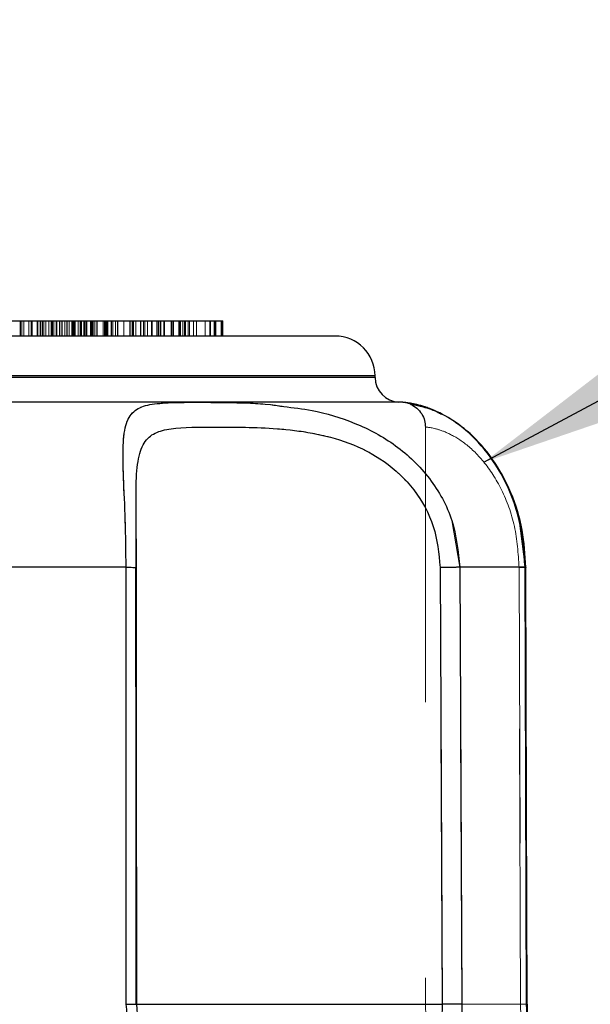
# Model space of a CAD drawing. Units: inches. Extents: x 0.3 to 10.9, y 0.2 to 8.2.
# Drawn here: x 3.4 to 3.6, y 5.6 to 6 of the extents above; entities that cross this region are included whole.
import ezdxf

# ---------------------------------------------------------------- set-up
doc = ezdxf.new("R2010")
doc.units = ezdxf.units.IN
doc.header["$MEASUREMENT"] = 0
doc.linetypes.add('HIDDEN', pattern=[0.07500000000000001, 0.05, -0.025])
doc.layers.add('99-LASER', color=7, linetype='Continuous')
doc.dimstyles.new('SLDDIMSTYLE2', dxfattribs={"dimtxt": 0.18, "dimasz": 0.125, "dimexe": 0, "dimexo": 0.0625, "dimgap": 0, "dimtad": 0, "dimtih": 1, "dimtoh": 1, "dimdec": 0, "dimrnd": 1e-09, "dimzin": 0, "dimdsep": 46, "dimtxsty": 'Standard', "dimsah": 1, "dimcen": 0.09, "dimadec": 0, "dimazin": 0, "dimtfac": 0.125, "dimtdec": 0, "dimtofl": 0, "dimtmove": 0, "dimatfit": 3, "dimfxl": 1, "dimfrac": 2, "dimtolj": 1, "dimtzin": 0, "dimarcsym": 0})

msp = doc.modelspace()

# ---------------------------------------------------------------- linework, layer by layer
at = {"color": 7, "linetype": 'HIDDEN', "lineweight": 0}
for p, q in [((3.3685633756, 5.8408723436), (3.3685633756, 5.8463723436)), ((3.3689533154, 5.8408723436), (3.3689533154, 5.8463723436)), ((3.3697180337, 5.8408723436), (3.3697180337, 5.8463723436)), ((3.3714708415, 5.8408723436), (3.3714708415, 5.8463723436)), ((3.3723807009, 5.8408723436), (3.3723807009, 5.8463723436)), ((3.3726828275, 5.8408723436), (3.3726828275, 5.8463723436)), ((3.3745082957, 5.8408723436), (3.3745082957, 5.8463723436)), ((3.3747608589, 5.8408723436), (3.3747608589, 5.8463723436)), ((3.3756516032, 5.8408723436), (3.3756516032, 5.8463723436)), ((3.3758850598, 5.8408723436), (3.3758850598, 5.8463723436)), ((3.3765349596, 5.8408723436), (3.3765349596, 5.8463723436)), ((3.3770018644, 5.8408723436), (3.3770018644, 5.8463723436)), ((3.377745151, 5.8408723436), (3.377745151, 5.8463723436)), ((3.3787925257, 5.8408723436), (3.3787925257, 5.8463723436)), ((3.3796753121, 5.8408723436), (3.3796753121, 5.8463723436)), ((3.3799358416, 5.8408723436), (3.3799358416, 5.8463723436)), ((3.3799863028, 5.8408723436), (3.3799863028, 5.8463723436)), ((3.3800105468, 5.8408723436), (3.3800105468, 5.8463723436)), ((3.3800684687, 5.8408723436), (3.3800684687, 5.8463723436)), ((3.3805450778, 5.8408723436), (3.3805450778, 5.8463723436)), ((3.3814665433, 5.8408723436), (3.3814665433, 5.8463723436)), ((3.3815604203, 5.8408723436), (3.3815604203, 5.8463723436)), ((3.3817184048, 5.8408723436), (3.3817184048, 5.8463723436)), ((3.3826363623, 5.8408723436), (3.3826363623, 5.8463723436)), ((3.382787467, 5.8408723436), (3.382787467, 5.8463723436)), ((3.3834495282, 5.8408723436), (3.3834495282, 5.8463723436)), ((3.3835966832, 5.8408723436), (3.3835966832, 5.8463723436)), ((3.3846312634, 5.8408723436), (3.3846312634, 5.8463723436)), ((3.3853571629, 5.8408723436), (3.3853571629, 5.8463723436)), ((3.3862176865, 5.8408723436), (3.3862176865, 5.8463723436)), ((3.3871780075, 5.8408723436), (3.3871780075, 5.8463723436)), ((3.3874081836, 5.8408723436), (3.3874081836, 5.8463723436)), ((3.3874695536, 5.8408723436), (3.3874695536, 5.8463723436)), ((3.387607478, 5.8408723436), (3.387607478, 5.8463723436)), ((3.3876594, 5.8408723436), (3.3876594, 5.8463723436)), ((3.3877434183, 5.8408723436), (3.3877434183, 5.8463723436)), ((3.387984391, 5.8408723436), (3.387984391, 5.8463723436)), ((3.3882443506, 5.8408723436), (3.3882443506, 5.8463723436)), ((3.3883617589, 5.8408723436), (3.3883617589, 5.8463723436)), ((3.3893674666, 5.8408723436), (3.3893674666, 5.8463723436)), ((3.3893679249, 5.8408723436), (3.3893679249, 5.8463723436)), ((3.3901197095, 5.8408723436), (3.3901197095, 5.8463723436)), ((3.3901217475, 5.8408723436), (3.3901217475, 5.8463723436)), ((3.3902419645, 5.8408723436), (3.3902419645, 5.8463723436)), ((3.3906396819, 5.8408723436), (3.3906396819, 5.8463723436)), ((3.3906879564, 5.8408723436), (3.3906879564, 5.8463723436)), ((3.3915152528, 5.8408723436), (3.3915152528, 5.8463723436)), ((3.3916825617, 5.8408723436), (3.3916825617, 5.8463723436)), ((3.392196518, 5.8408723436), (3.392196518, 5.8463723436)), ((3.392422566, 5.8408723436), (3.392422566, 5.8463723436)), ((3.3925951087, 5.8408723436), (3.3925951087, 5.8463723436)), ((3.3938635147, 5.8408723436), (3.3938635147, 5.8463723436)), ((3.3941892705, 5.8408723436), (3.3941892705, 5.8463723436)), ((3.3943867743, 5.8408723436), (3.3943867743, 5.8463723436)), ((3.3945792098, 5.8408723436), (3.3945792098, 5.8463723436)), ((3.3948644584, 5.8408723436), (3.3948644584, 5.8463723436)), ((3.3948675461, 5.8408723436), (3.3948675461, 5.8463723436)), ((3.3954446128, 5.8408723436), (3.3954446128, 5.8463723436)), ((3.3962305707, 5.8408723436), (3.3962305707, 5.8463723436)), ((3.396369872, 5.8408723436), (3.396369872, 5.8463723436)), ((3.398473508, 5.8408723436), (3.398473508, 5.8463723436)), ((3.3989553579, 5.8408723436), (3.3989553579, 5.8463723436)), ((3.3990438896, 5.8408723436), (3.3990438896, 5.8463723436)), ((3.3994582118, 5.8408723436), (3.3994582118, 5.8463723436)), ((3.3998283325, 5.8408723436), (3.3998283325, 5.8463723436)), ((3.4001531518, 5.8408723436), (3.4001531518, 5.8463723436)), ((3.4014187327, 5.8408723436), (3.4014187327, 5.8463723436)), ((3.4014696274, 5.8408723436), (3.4014696274, 5.8463723436)), ((3.4015109537, 5.8408723436), (3.4015109537, 5.8463723436)), ((3.4019724813, 5.8408723436), (3.4019724813, 5.8463723436)), ((3.4029381795, 5.8408723436), (3.4029381795, 5.8463723436)), ((3.4036915552, 5.8408723436), (3.4036915552, 5.8463723436)), ((3.4037204382, 5.8408723436), (3.4037204382, 5.8463723436)), ((3.4038470001, 5.8408723436), (3.4038470001, 5.8463723436)), ((3.4060021365, 5.8408723436), (3.4060021365, 5.8463723436)), ((3.408132279, 5.8408723436), (3.408132279, 5.8463723436)), ((3.408238747, 5.8408723436), (3.408238747, 5.8463723436)), ((3.4092730388, 5.8408723436), (3.4092730388, 5.8463723436)), ((3.4095329984, 5.8408723436), (3.4095329984, 5.8463723436)), ((3.4103128805, 5.8408723436), (3.4103128805, 5.8463723436)), ((3.413116878, 5.8408723436), (3.413116878, 5.8463723436)), ((3.4135572764, 5.8408723436), (3.4135572764, 5.8463723436)), ((3.4145175973, 5.8408723436), (3.4145175973, 5.8463723436)), ((3.4159978374, 5.8408723436), (3.4159978374, 5.8463723436)), ((3.4162843035, 5.8408723436), (3.4162843035, 5.8463723436)), ((3.4185948848, 5.8408723436), (3.4185948848, 5.8463723436)), ((3.4191831811, 5.8408723436), (3.4191831811, 5.8463723436)), ((3.4192952461, 5.8408723436), (3.4192952461, 5.8463723436)), ((3.4193987229, 5.8408723436), (3.4193987229, 5.8463723436)), ((3.420448762, 5.8408723436), (3.420448762, 5.8463723436)), ((3.4206455065, 5.8408723436), (3.4206455065, 5.8463723436)), ((3.4207754863, 5.8408723436), (3.4207754863, 5.8463723436)), ((3.4207896085, 5.8408723436), (3.4207896085, 5.8463723436)), ((3.4238018143, 5.8408723436), (3.4238018143, 5.8463723436)), ((3.4239164087, 5.8408723436), (3.4239164087, 5.8463723436)), ((3.4240469234, 5.8408723436), (3.4240469234, 5.8463723436)), ((3.4259638241, 5.8408723436), (3.4259638241, 5.8463723436)), ((3.4265811763, 5.8408723436), (3.4265811763, 5.8463723436)), ((3.4273437938, 5.8408723436), (3.4273437938, 5.8463723436)), ((3.4274310738, 5.8408723436), (3.4274310738, 5.8463723436)), ((3.4293356203, 5.8408723436), (3.4293356203, 5.8463723436)), ((3.4297605667, 5.8408723436), (3.4297605667, 5.8463723436)), ((3.4312339916, 5.8408723436), (3.4312339916, 5.8463723436)), ((3.4323102542, 5.8408723436), (3.4323102542, 5.8463723436)), ((3.4354649435, 5.8408723436), (3.4354649435, 5.8463723436)), ((3.4371585583, 5.8408723436), (3.4371585583, 5.8463723436)), ((3.4373725777, 5.8408723436), (3.4373725777, 5.8463723436)), ((3.1916392619, 5.8263723436), (3.4971392619, 5.8263723436)), ((3.1916392619, 5.8258723436), (3.4971392619, 5.8258723436)), ((3.1916392619, 5.816879542), (3.505779374, 5.816879542)), ((3.4670016484, 5.8148482408), (3.4640064923, 5.8152726354)), ((3.5153892619, 5.8080045927), (3.5153892619, 5.5983723436)), ((3.4104429104, 5.7818142539), (3.4104496985, 5.7802382627)), ((3.4104017057, 5.7802382539), (3.4104017057, 5.5983723436)), ((3.5278172355, 5.7569406206), (3.5249319717, 5.7739325892)), ((3.5494320977, 5.7739092341), (3.5515166181, 5.7569406206)), ((3.3468164428, 5.7569406206), (3.4068253861, 5.7569406206)), ((3.4068253861, 5.7569406206), (3.4068655361, 5.5984116134)), ((3.4106500099, 5.5983723436), (3.4106044466, 5.7569013508)), ((3.4106044466, 5.7569013508), (3.4106500099, 5.5983723436)), ((3.521494084, 5.5983723436), (3.5207392413, 5.7569013508)), ((3.5278172355, 5.7569406206), (3.5515166181, 5.7569406206)), ((3.5286309816, 5.5984116134), (3.5278172355, 5.7569406206)), ((3.5498858199, 5.5983723436), (3.549363392, 5.7569013508)), ((3.549363392, 5.7569013508), (3.5498858199, 5.5983723436)), ((3.5515166181, 5.7569406206), (3.5520739592, 5.5984116134)), ((3.521494084, 5.5983723436), (3.4104017057, 5.5983723436)), ((3.5498858199, 5.5983723436), (3.5153892619, 5.5983723436))]:
    msp.add_line(p, q, dxfattribs=at)
msp.add_arc((3.5653892619, 5.5983723436), 0.0500000000000004, 180, 260.4151458366, dxfattribs=at)
for points, knots in [([(3.464006492250642, 5.815272635442993), (3.462376342852505, 5.81552022751147), (3.455674633196302, 5.81653810363866), (3.445032966473486, 5.816686381267301), (3.432794231181567, 5.816872343125117), (3.422765726164136, 5.816762828637054), (3.415056067336341, 5.816190513356502), (3.409708307423593, 5.814239847217724), (3.406620550380259, 5.809781595867497), (3.405532876494161, 5.8017419075042), (3.405817768980672, 5.789679448150966), (3.406608033749187, 5.774245422820403), (3.406752937826525, 5.762708689917825), (3.406825386132789, 5.756940620626968)], [0, 0, 0, 0, 0.0311554306007466, 0.1280831378637209, 0.2250122593895424, 0.3219612324634396, 0.4189248533309421, 0.51588656665974, 0.6128249330537004, 0.7096962274152454, 0.806495613142985, 0.9032527908116286, 1, 1, 1, 1]), ([(3.506919781134866, 5.81682307382668), (3.506919767209693, 5.816823075214909), (3.50646010127906, 5.816868900259644), (3.508047607407548, 5.816785942698207), (3.511936861924892, 5.816059288216661), (3.516720711941931, 5.815045153618374), (3.52032049766287, 5.812901514211987), (3.521165581083376, 5.812398274779889)], [0, 0, 0, 0, 9.1605353944e-06, 0.3023866238056633, 0.604785662966515, 0.9072197320438451, 1, 1, 1, 1]), ([(3.520739241295726, 5.756901350843409), (3.520239615336445, 5.761952956714623), (3.519240396847815, 5.772055830454502), (3.511700677851623, 5.785571159963237), (3.500716046488942, 5.795943688702776), (3.48762811314964, 5.802526065244921), (3.474264649348119, 5.805957522045444), (3.457309666132269, 5.807834942955314), (3.438703232538777, 5.807839551742268), (3.424825832819279, 5.807840091840398), (3.417076303527159, 5.805949118873228), (3.413044357523775, 5.802560875638462), (3.410912891108501, 5.795814690000247), (3.410388335105986, 5.788511962383434), (3.410433972671899, 5.782911131979929), (3.410442910426196, 5.781814253892684)], [0, 0, 0, 0, 0.0701399775373512, 0.1402752620143574, 0.2104332936356695, 0.280664546665986, 0.350949885616042, 0.4212405898226891, 0.5615653217131611, 0.7019182625855148, 0.7722307895691852, 0.8425244923990013, 0.912755060858745, 0.9829137725885659, 0.9999999999999999, 0.9999999999999999, 0.9999999999999999, 0.9999999999999999]), ([(3.549363392010406, 5.756901350843409), (3.549015506030257, 5.761952940190458), (3.548319759524371, 5.772055749265634), (3.543261860707879, 5.785571093342876), (3.536480998085026, 5.795943544145374), (3.529347819462878, 5.802526258313231), (3.523251095957899, 5.805958160381164), (3.51724262213352, 5.807834454218129), (3.514154473885706, 5.807842281274889), (3.517242720954045, 5.807834417817384), (3.523251148140839, 5.805958138254586), (3.529347825875087, 5.802526255008975), (3.536480998293042, 5.795943538809125), (3.543261861292215, 5.785571094371965), (3.548319758712287, 5.772055748942424), (3.549015505711073, 5.761952940786712), (3.549363392010406, 5.756901350843408)], [0, 0, 0, 0, 0.0624469985633504, 0.1248894279523992, 0.1873532417617578, 0.2498804686085262, 0.3124656154082323, 0.3750605830893354, 0.5000015680383588, 0.6249408834062243, 0.6875345035827656, 0.7501195689535345, 0.812646759190648, 0.8751105801679265, 0.9375529924427887, 1, 1, 1, 1]), ([(3.406825386132791, 5.75694062062697), (3.407400294944541, 5.756938339641282), (3.408568695141964, 5.75693370394241), (3.409800746620161, 5.756924415296277), (3.410190427057256, 5.756917317010831), (3.410373708259087, 5.756913978423199)], [0, 0, 0, 0, 0.3390958654136187, 0.6891522063961263, 1, 1, 1, 1]), ([(3.52781699639773, 5.756940619420911), (3.527427932841523, 5.756938217161082), (3.526650127829779, 5.756933414630225), (3.52488210413811, 5.75692343581754), (3.522882846978205, 5.756912557667441), (3.521438305174422, 5.756905005596268), (3.520739231548378, 5.756901350836146)], [0, 0, 0, 0, 0.2583738897967477, 0.5165338752019982, 0.7660307122667798, 0.9999999999999999, 0.9999999999999999, 0.9999999999999999, 0.9999999999999999]), ([(3.551673445391871, 5.756928732158564), (3.551630252077616, 5.756926906191842), (3.551514169410568, 5.756921998879436), (3.550730491817273, 5.75691250605894), (3.549809180957866, 5.756904988706411), (3.549363331250334, 5.756901350836096)], [0, 0, 0, 0, 0.2341957688733818, 0.6294045717709784, 1, 1, 1, 1]), ([(3.551675127217836, 5.756928755471461), (3.551641059842255, 5.756927139141585), (3.551541484552217, 5.756922414782476), (3.550777530248859, 5.756912941312978), (3.549829597916412, 5.756905171930499), (3.549363392010406, 5.756901350843409)], [0, 0, 0, 0, 0.2090373976263623, 0.6109939243181218, 1, 1, 1, 1]), ([(3.406865493322236, 5.598411613060817), (3.407465309698878, 5.598409252585107), (3.408669498910184, 5.598404513702519), (3.409893277497619, 5.598395120046607), (3.410261881806242, 5.598388089423795), (3.410429948327032, 5.598384883784883)], [0, 0, 0, 0, 0.3506259868542747, 0.7039154764940773, 1, 1, 1, 1]), ([(3.406865536068739, 5.598411613381917), (3.407272146092378, 5.593155012536132), (3.408085500753852, 5.582640070569957), (3.41428529531694, 5.568453082304561), (3.423110162730648, 5.557076607015468), (3.433731411449189, 5.549026057634427), (3.444977075160935, 5.544065508353764), (3.459924591952104, 5.540642686257815), (3.477661581127535, 5.5399634706323), (3.493683606094401, 5.540643037199072), (3.505260389586217, 5.544066028026241), (3.513104729163378, 5.549025766086491), (3.519781849237133, 5.557075991130461), (3.524824110527524, 5.568452726720185), (3.528082067750137, 5.58264007129494), (3.528448030327866, 5.593155006924603), (3.528630981637982, 5.598411613381917)], [0, 0, 0, 0, 0.062433196780876, 0.1248870629848013, 0.1873571954110226, 0.249856196001055, 0.3123984706354542, 0.3749594782527777, 0.5000129097666068, 0.625059688456195, 0.6876063168056541, 0.7501374735185649, 0.8126378460175384, 0.8751130616029092, 0.937566761230532, 1, 1, 1, 1]), ([(3.42102010612393, 5.568233458033891), (3.422447362719501, 5.56629923752113), (3.426363003450084, 5.560992754688819), (3.435515520448748, 5.555044868568805), (3.447108927693375, 5.550817983726695), (3.459517534914745, 5.549298052463855), (3.471601148710832, 5.548958595134705), (3.483511119409802, 5.549289617992248), (3.495057860296476, 5.550852924026713), (3.504847123392072, 5.554929464919174), (3.512393827532977, 5.56217675263503), (3.517578509324534, 5.571869392147534), (3.520930854456485, 5.584335916835886), (3.521306360914332, 5.593694034933003), (3.52149408403317, 5.598372343598351)], [0, 0, 0, 0, 0.0422515113380594, 0.1159159041460319, 0.2141343264462135, 0.312436631009774, 0.4107642565256835, 0.509090441189439, 0.6073833557160526, 0.7055796433744029, 0.779243309227759, 0.8528595497295784, 0.9264415733612787, 1, 1, 1, 1]), ([(3.528630981637982, 5.598411613381916), (3.528260947848287, 5.598409353836546), (3.527508560709663, 5.598404759518615), (3.525777676138275, 5.598395051221727), (3.523740999510171, 5.598384029038643), (3.522234835232742, 5.598376195992445), (3.521494084033169, 5.598372343598352)], [0, 0, 0, 0, 0.2459065092280664, 0.499999999999979, 0.7540934907718806, 0.9999999999999999, 0.9999999999999999, 0.9999999999999999, 0.9999999999999999]), ([(3.552230929988517, 5.598399735294529), (3.552196534364413, 5.598398141474748), (3.552095112373064, 5.59839344179622), (3.5513203115248, 5.598383969024281), (3.550358735528118, 5.598376176207228), (3.549885819934715, 5.598372343598353)], [0, 0, 0, 0, 0.2068427661952422, 0.6099149467322103, 1, 1, 1, 1]), ([(3.549885819934715, 5.598372343598352), (3.550004335502988, 5.593694601476539), (3.550241404205762, 5.584337634515238), (3.551714949252954, 5.571871262687387), (3.553453698743917, 5.562177335801918), (3.555203104567094, 5.55492911237123), (3.556441082126184, 5.550852714887654), (3.556984268535699, 5.549288906033068), (3.55710352165835, 5.548961084072987), (3.556984308366955, 5.549288810033634), (3.556441261387075, 5.550852396458912), (3.555203089702474, 5.55492877088742), (3.55345374722461, 5.562177172545097), (3.551714945465369, 5.571871257653381), (3.550241405322855, 5.584337634765749), (3.550004335877397, 5.59369460147778), (3.549885819934716, 5.598372343598352)], [0, 0, 0, 0, 0.0624096815462149, 0.1248391452727281, 0.1873121539832432, 0.2498338088816615, 0.3331622827240016, 0.4165649459451075, 0.4999943736071445, 0.583424089823868, 0.6668285865234523, 0.7501632817965806, 0.8126877337609616, 0.8751608621562319, 0.9375903205216373, 1, 1, 1, 1]), ([(3.552230226990296, 5.598399736218052), (3.552188703544283, 5.598397974098501), (3.552074462269645, 5.598393126071593), (3.551283827346793, 5.598383630733763), (3.550343063283614, 5.598376033499493), (3.549886153489731, 5.598372343678762)], [0, 0, 0, 0, 0.2270161541858642, 0.624577613570794, 1, 1, 1, 1]), ([(3.552073959177717, 5.598411613381917), (3.552219919641447, 5.593155551360702), (3.552511886967556, 5.582641756494762), (3.554431450658837, 5.568455364252225), (3.556902476536897, 5.557075693889431), (3.559470628153917, 5.549031071260105), (3.561713845729645, 5.544044129321313), (3.563793798565228, 5.54075600979692), (3.565008166816881, 5.539734307239419), (3.564565070385262, 5.540235219772984), (3.564565049063291, 5.540235243877087)], [0, 0, 0, 0, 0.1248525871987532, 0.2497448631677623, 0.37470317145399, 0.4997323310334131, 0.6248092299375235, 0.7499048165211506, 0.999987965323553, 1, 1, 1, 1])]:
    msp.add_open_spline(points, degree=3, knots=knots, dxfattribs=at)
at = {"layer": '99-LASER'}
for p, q in [((3.3482422301, 5.8463723436), (3.3684689722, 5.8463723436)), ((3.3684689722, 5.8408723436), (3.3684689722, 5.8463723436)), ((3.3684689722, 5.8463723436), (3.3801362384, 5.8463723436)), ((3.3801362384, 5.8408723436), (3.3801362384, 5.8463723436)), ((3.3801362384, 5.8463723436), (3.3854639415, 5.8463723436)), ((3.3854639415, 5.8408723436), (3.3854639415, 5.8463723436)), ((3.3854639415, 5.8463723436), (3.4091747032, 5.8463723436)), ((3.4091747032, 5.8408723436), (3.4091747032, 5.8463723436)), ((3.4091747032, 5.8463723436), (3.412156557, 5.8463723436)), ((3.412156557, 5.8408723436), (3.412156557, 5.8463723436)), ((3.412156557, 5.8463723436), (3.4181279799, 5.8463723436)), ((3.4181279799, 5.8408723436), (3.4181279799, 5.8463723436)), ((3.4181279799, 5.8463723436), (3.4232425504, 5.8463723436)), ((3.4232425504, 5.8408723436), (3.4232425504, 5.8463723436)), ((3.4232425504, 5.8463723436), (3.4262800044, 5.8463723436)), ((3.4262800044, 5.8408723436), (3.4262800044, 5.8463723436)), ((3.4262800044, 5.8463723436), (3.4280971695, 5.8463723436)), ((3.4280971695, 5.8408723436), (3.4280971695, 5.8463723436)), ((3.4280971695, 5.8463723436), (3.4283306261, 5.8463723436)), ((3.4283306261, 5.8408723436), (3.4283306261, 5.8463723436)), ((3.4283306261, 5.8463723436), (3.4389085283, 5.8463723436)), ((3.4389085283, 5.8408723436), (3.4389085283, 5.8463723436)), ((3.4389085283, 5.8463723436), (3.4394113822, 5.8463723436)), ((3.4394113822, 5.8408723436), (3.4394113822, 5.8463723436)), ((3.4394113822, 5.8463723436), (3.4414227978, 5.8463723436)), ((3.4414227978, 5.8408723436), (3.4414227978, 5.8463723436)), ((3.4414227978, 5.8463723436), (3.4419256517, 5.8463723436)), ((3.4419256517, 5.8408723436), (3.4419256517, 5.8463723436)), ((3.4826392619, 5.8408723436), (3.1916392619, 5.8408723436)), ((3.4971392619, 5.8263723436), (3.1916392619, 5.8263723436)), ((3.4971392619, 5.8258723436), (3.1916392619, 5.8258723436)), ((3.4971392619, 5.8258723436), (3.4971392619, 5.8263723436)), ((3.505779374, 5.816879542), (3.1916392619, 5.816879542)), ((3.4068253477, 5.7569406203), (3.3468164014, 5.7569406202)), ((3.4068655361, 5.5984116134), (3.4068253861, 5.7569406206)), ((3.5207392413, 5.7569013508), (3.521494084, 5.5983723436)), ((3.5278172355, 5.7569406206), (3.5286309816, 5.5984116134)), ((3.5515166181, 5.7569406206), (3.5278172355, 5.7569406206)), ((3.5520739592, 5.5984116134), (3.5515166181, 5.7569406206)), ((3.4106500099, 5.5983723436), (3.521494084, 5.5983723436))]:
    msp.add_line(p, q, dxfattribs=at)
at = {"layer": '99-LASER', "flags": 128}
for points in [[(3.410456698, 5.5983850986), (3.4104312133, 5.6701161691), (3.4104016539, 5.7569140342)], [(3.5523055155, 5.5983999649), (3.5520534194, 5.6701310721), (3.5517486035, 5.7569289812)]]:
    msp.add_lwpolyline(points, dxfattribs=at)
at = {"layer": '99-LASER'}
for centre, radius, start, end in [((3.4826392619, 5.8263723436), 0.0145000000000008, 0, 90), ((3.5061392619, 5.8258723436), 0.0090000000000003, 180, 267.7082716406), ((3.5033701247, 5.7566777312), 0.0602500000000005, 86.6398684054, 87.7082716406)]:
    msp.add_arc(centre, radius, start, end, dxfattribs=at)
for points, knots in [([(3.406825386132791, 5.756940620626968), (3.406752936059593, 5.76270870108492), (3.406608028423005, 5.774245458329122), (3.405817770034528, 5.789679506031241), (3.405532868723327, 5.801741976703376), (3.406620579451329, 5.809781648733545), (3.409708355252672, 5.814239888268403), (3.415056153937277, 5.816190528149238), (3.422765832908283, 5.816762829827413), (3.43279426335988, 5.816872337408631), (3.445032879299683, 5.816686401966007), (3.455675274996332, 5.81653804825851), (3.462377816614141, 5.815520028184774), (3.464008800298094, 5.815272305123154)], [0, 0, 0, 0, 0.0967459599743641, 0.1935019219510356, 0.2903000761357103, 0.3871701643284675, 0.4841074153127295, 0.5810681257528013, 0.6780300167554548, 0.7749763536510945, 0.8719031928799729, 0.9688291674572979, 1, 1, 1, 1]), ([(3.510076293509567, 5.816049255555809), (3.50955216149149, 5.816255476723113), (3.508531423202237, 5.816657088977778), (3.507440652344461, 5.816769435610122), (3.506909974055922, 5.816824094128132)], [0, 0, 0, 0, 0.5134832538333314, 0.9999999999999999, 0.9999999999999999, 0.9999999999999999, 0.9999999999999999]), ([(3.55151661808131, 5.756940620626968), (3.551091691532653, 5.762708693597562), (3.550241795155267, 5.774245427034659), (3.544089779772874, 5.789679444916512), (3.535759391338177, 5.801741951735171), (3.526638418689142, 5.809781425465726), (3.518367398344403, 5.814240684908544), (3.511964496621485, 5.816186764672095), (3.507727151921962, 5.816775925217645), (3.507188894105509, 5.816807358244147), (3.506919781134866, 5.81682307382668)], [0, 0, 0, 0, 0.1248451232575751, 0.2497029623736589, 0.3746157386051284, 0.4996199235599402, 0.6247156666760423, 0.7498248221913013, 0.874919818676248, 0.9999999999999999, 0.9999999999999999, 0.9999999999999999, 0.9999999999999999]), ([(3.464008800298094, 5.815272305123154), (3.467395946164641, 5.814877483063046), (3.475775866373336, 5.813900679142963), (3.489926495991654, 5.80973810983533), (3.504962928702861, 5.801753575053691), (3.517447639848456, 5.789676404761484), (3.52608109303832, 5.774246249842308), (3.527238542003474, 5.76270895761804), (3.527817235474282, 5.756940620626968)], [0, 0, 0, 0, 0.1195883367837561, 0.2958658291146936, 0.472042106638558, 0.6480839871130077, 0.8240514225152086, 1, 1, 1, 1]), ([(3.510076293091861, 5.816049255340195), (3.510848115069692, 5.815620836234946), (3.512402991032884, 5.814757763417565), (3.514106106336533, 5.812689476640259), (3.515194821387473, 5.810324464856012), (3.515325983798633, 5.808648487091471), (3.515389323195667, 5.807839143773459)], [0, 0, 0, 0, 0.2550312054949903, 0.5137737751430065, 0.765197394347349, 1, 1, 1, 1]), ([(3.551809236695589, 5.756933111349459), (3.55154189935349, 5.761473136959615), (3.550985447667749, 5.770923013599514), (3.546625132375047, 5.784637765179337), (3.539796649155651, 5.796913048810787), (3.531352887590806, 5.806216773818751), (3.523049051585041, 5.81195176232464), (3.51625022415121, 5.814732782476042), (3.511440131917416, 5.815756073498846), (3.510537925197512, 5.815949914147382), (3.510076970878893, 5.816048950966877)], [0, 0, 0, 0, 0.1008926214201101, 0.2100038431860547, 0.3268715325192059, 0.4504922872778779, 0.5798049203940091, 0.714265257648204, 0.8540127660754679, 1, 1, 1, 1]), ([(3.410442911340016, 5.78181416743233), (3.410433973168997, 5.782911090274236), (3.41038833489664, 5.788511974763009), (3.410912895650597, 5.795814741494765), (3.413044378522333, 5.802560890799316), (3.417076345829997, 5.805949153375973), (3.424825890130366, 5.80784010953242), (3.438703257903075, 5.807839553429569), (3.457309608482831, 5.807834917274623), (3.474264571744895, 5.805957549926528), (3.487628052214228, 5.802526084375219), (3.500716003101131, 5.795943712316748), (3.51170065732012, 5.785571202864135), (3.5192403822792, 5.77205584948567), (3.520239610366106, 5.76195296421136), (3.520739241295727, 5.756901350843408)], [0, 0, 0, 0, 0.0170869096972738, 0.0872457057399966, 0.1574763110971313, 0.2277701680649953, 0.2980829079130636, 0.4384350214642442, 0.5787589896249387, 0.6490497971256866, 0.7193354379277873, 0.7895664846092738, 0.8597246160587548, 0.9298599374859623, 1, 1, 1, 1]), ([(3.410604446578555, 5.756901350843408), (3.410559195853407, 5.762015371658662), (3.410479721222818, 5.770997214795652), (3.410453991323913, 5.778558203220991), (3.410442911340016, 5.78181416743233)], [0, 0, 0, 0, 0.5693732051713282, 1, 1, 1, 1]), ([(3.406825232584499, 5.7569406194167), (3.40742695925885, 5.75693821235727), (3.408629914709091, 5.756933400230131), (3.409838414918738, 5.756924012565453), (3.410201867301046, 5.756917071470243), (3.410364595889549, 5.756913963732663)], [0, 0, 0, 0, 0.3559718697046069, 0.7116491906488597, 1, 1, 1, 1]), ([(3.410364595889549, 5.756913963732663), (3.410403316875987, 5.756913380903347), (3.410667375063375, 5.756909406292496), (3.410633376432278, 5.756905059890249), (3.410604363295274, 5.756901350836094)], [0, 0, 0, 0, 0.1466380831482747, 1, 1, 1, 1]), ([(3.527817235474284, 5.756940620626972), (3.527449028764618, 5.756938343739413), (3.526700713930207, 5.756933716369263), (3.524984301946325, 5.756924001124121), (3.52296664004849, 5.756912999807812), (3.52147355879407, 5.756905191214779), (3.520739241295727, 5.756901350843409)], [0, 0, 0, 0, 0.2461411850995968, 0.50023830455571, 0.7542104578175186, 0.9999999999999999, 0.9999999999999999, 0.9999999999999999, 0.9999999999999999]), ([(3.551516361387038, 5.756940619417223), (3.55168524561027, 5.75693830657604), (3.55192623530991, 5.756935006262418), (3.551731662633356, 5.756930177077815), (3.551673445391871, 5.756928732158562)], [0, 0, 0, 0, 0.7007943637540659, 1, 1, 1, 1]), ([(3.528630981637983, 5.598411613381917), (3.528447999134293, 5.593154883055104), (3.528081973337929, 5.58263967605253), (3.524823975377827, 5.568452440119265), (3.519781969543567, 5.557076263110075), (3.513105479707626, 5.549026557005143), (3.505261859722799, 5.544066675891466), (3.493685677014752, 5.540643318397207), (3.477664250346599, 5.539963447073289), (3.459927833688224, 5.54064225114537), (3.444980504284554, 5.544064356456254), (3.433734227401806, 5.549024311885695), (3.423111760379454, 5.557074808485496), (3.414285910044479, 5.568452017018236), (3.40808565577627, 5.582639680050655), (3.407272198046406, 5.593154878685691), (3.406865536068739, 5.598411613381917)], [0, 0, 0, 0, 0.0624348100413539, 0.124890361676426, 0.1873615215045691, 0.2498547777952043, 0.3123817887281615, 0.3749265940063611, 0.4999704801025087, 0.6250212087704428, 0.6875821009983458, 0.7501260888839758, 0.812632663841684, 0.8751097732664047, 0.9375651558399533, 1, 1, 1, 1]), ([(3.406865536068738, 5.598411613381916), (3.407444347969062, 5.598409349635242), (3.408621242192279, 5.598404746774825), (3.409858861090483, 5.598395476406282), (3.410245878397635, 5.598388375270927), (3.410427629158371, 5.598385040441377)], [0, 0, 0, 0, 0.3391888854113726, 0.6896704086363988, 1, 1, 1, 1]), ([(3.410427629158371, 5.598385040441377), (3.410456412684168, 5.598384619765961), (3.41072834894461, 5.598380645377972), (3.410686990580298, 5.598376262533597), (3.410650009857806, 5.598372343598352)], [0, 0, 0, 0, 0.1058465897501237, 1, 1, 1, 1]), ([(3.421021541713677, 5.568231768547633), (3.419890027370219, 5.569546339674019), (3.416104083382763, 5.573944774992847), (3.411821010320224, 5.584437269037311), (3.411040301553831, 5.593727816068942), (3.410650009857808, 5.598372343598351)], [0, 0, 0, 0, 0.1757140485183808, 0.58792321047114, 1, 1, 1, 1]), ([(3.521494084033169, 5.598372343598351), (3.521306368642505, 5.59369389392387), (3.52093087736664, 5.584335486863496), (3.517578373403739, 5.571869185602801), (3.512394056847873, 5.56217714148397), (3.504848106824787, 5.554930131096122), (3.495059500219212, 5.550853355740988), (3.483513232241373, 5.549289761123795), (3.471603614867035, 5.548958588324507), (3.459520156651345, 5.54929794434064), (3.447112202212936, 5.550817209740956), (3.435517924333707, 5.555043701687626), (3.426364953934391, 5.560990854361924), (3.422448846324787, 5.566297613034447), (3.421021541713677, 5.568231768547633)], [0, 0, 0, 0, 0.073561576414256, 0.1471468593201328, 0.2207576796983892, 0.2944138641195813, 0.3926067272075396, 0.4908987399861903, 0.589224088012096, 0.6875501900364598, 0.7858525251499382, 0.8840728702022946, 0.9577480132294275, 1, 1, 1, 1]), ([(3.528630912451294, 5.598411613050127), (3.528244714560977, 5.598409257107806), (3.527469389724063, 5.598404527354899), (3.525698011864435, 5.598394612919025), (3.523675479903412, 5.598383684601925), (3.522207237501072, 5.598376051130747), (3.521494139648611, 5.598372343696677)], [0, 0, 0, 0, 0.2553514556603803, 0.5126395836957521, 0.7632981681451829, 1, 1, 1, 1]), ([(3.552073959177718, 5.598411613381916), (3.552235668003595, 5.598409430006097), (3.552478723263871, 5.598406148299146), (3.552293066221925, 5.598401343408998), (3.552230929988517, 5.598399735294529)], [0, 0, 0, 0, 0.6653171204494346, 1, 1, 1, 1]), ([(3.564565049063291, 5.540235243877087), (3.564318833823953, 5.540384812751689), (3.563949445192967, 5.540609206018229), (3.561684763848639, 5.544071248040148), (3.559478594933699, 5.549023391302105), (3.556900403314283, 5.557077555329378), (3.554432009033643, 5.568454835534128), (3.552511747778401, 5.582641888939356), (3.552219873245926, 5.593155595650181), (3.552073959177718, 5.598411613381917)], [0, 0, 0, 0, 0.2500738725978079, 0.375177611640187, 0.5002638374359278, 0.625296799963944, 0.7502551185662971, 0.8751474088701605, 1, 1, 1, 1]), ([(3.562365453165361, 5.546081762061209), (3.562289096617112, 5.546062934911086), (3.562170922620727, 5.546033796878771), (3.560759129988163, 5.548191919556461), (3.559052503205374, 5.552115766691719), (3.556836992515212, 5.559184909529668), (3.554585620253038, 5.569741820535159), (3.552784502131189, 5.583245756539137), (3.552507948202873, 5.593349956208288), (3.552369612601551, 5.598404198415657)], [0, 0, 0, 0, 0.2329455262993233, 0.3605205370587831, 0.4880215345243669, 0.6157368474014477, 0.7437015810071812, 0.8717964480739087, 1, 1, 1, 1])]:
    msp.add_open_spline(points, degree=3, knots=knots, dxfattribs=at)

# ---------------------------------------------------------------- leaders
at = {"color": 7, "linetype": 'Continuous', "lineweight": 0}
msp.add_leader([(3.5366209675, 5.7950695495), (3.835681724, 5.955649363), (4.085681724, 5.955649363)], dimstyle='SLDDIMSTYLE2', dxfattribs=at)

doc.saveas('drawing.dxf')
